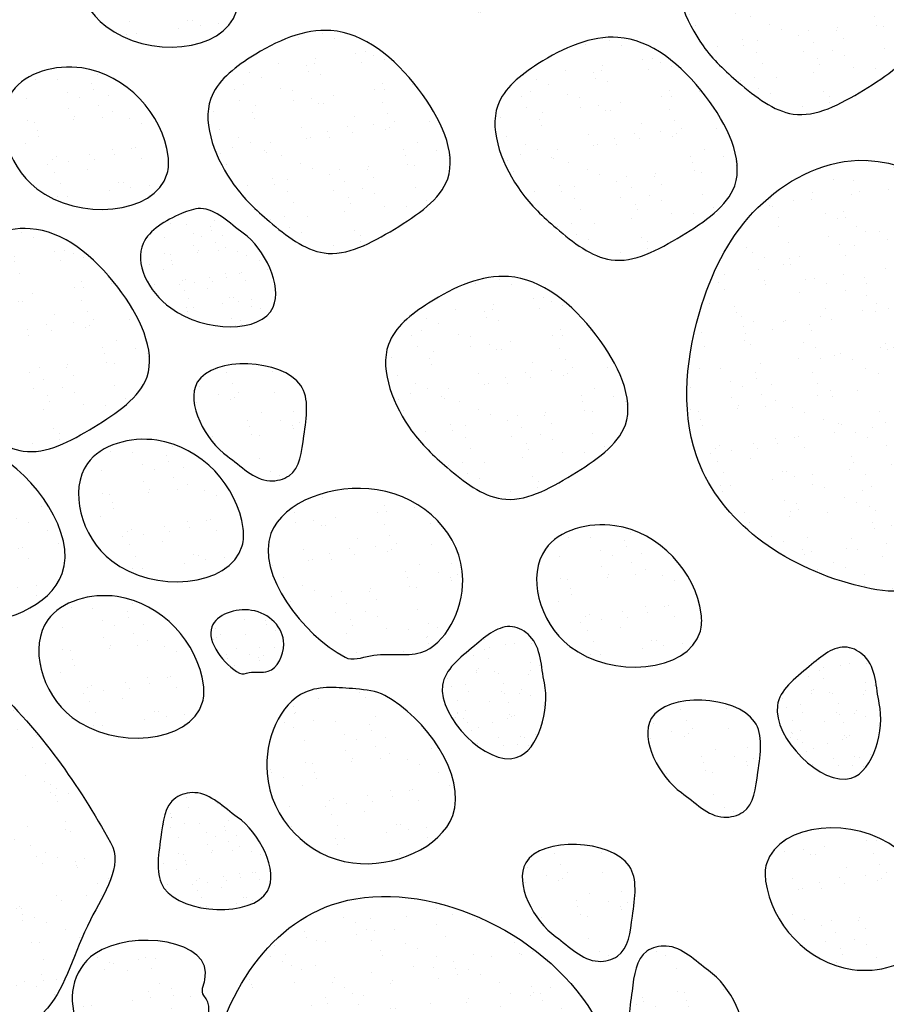
# Model space of a CAD drawing. Units: inches. Extents: x 844 to 908, y 222 to 599.
# Drawn here: x 859 to 860, y 578 to 580 of the extents above; entities that cross this region are included whole.
import ezdxf

# ---------------------------------------------------------------- set-up
doc = ezdxf.new("R2010")
doc.units = ezdxf.units.IN
doc.header["$MEASUREMENT"] = 0
doc.linetypes.add('DASHED2', pattern=[0.375, 0.25, -0.125])
for name, color, linetype in [('BALLAST', 150, 'Continuous'), ('DETAIL', 7, 'Continuous'), ('TGM3300', 230, 'Continuous')]:
    doc.layers.add(name, color=color, linetype=linetype)

msp = doc.modelspace()

# ---------------------------------------------------------------- hatches: boundary and pattern name
at = {"layer": 'BALLAST', "linetype": 'Continuous'}
h = msp.add_hatch(dxfattribs=at)
h.set_pattern_fill('AR-SAND', color=254, scale=0.038958, angle=-30, style=0)
h.set_pattern_definition([(7.5, (858.846457, 579.52057), (0.035407, 0.066235), [0, -0.059216, 0, -0.0662286, 0, -0.063307]), (337.5, (858.84646, 579.52057), (0.114682, 0.060742), [0, -0.0319456, 0, -0.0533725, 0, -0.020453]), (297.5, (858.80496, 579.54453), (0.105177, -0.060469), [0, -0.019479, 0, -0.0701244, 0, -0.091551]), (287.5, (858.80496, 579.54453), (0.11852, -0.028945), [0, -0.0097395, 0, -0.0459704, 0, -0.052593])])
edge = h.paths.add_edge_path()
edge.add_spline(control_points=[(859.2138, 579.5225), (859.1937, 579.4569), (858.9828, 579.4419), (858.9292, 579.6638), (859.1159, 579.7155), (859.2148, 579.6066), (859.2164, 579.5312), (859.2138, 579.5225)], knot_values=[0, 0, 0, 0, 0.205886, 0.363172, 0.477756, 0.671412, 0.698682, 0.698682, 0.698682, 0.698682], degree=3, periodic=0)
h = msp.add_hatch(dxfattribs=at)
h.set_pattern_fill('AR-SAND', color=254, scale=0.038958, angle=-30, style=0)
h.set_pattern_definition([(7.5, (858.73806, 579.26592), (0.035407, 0.066235), [0, -0.059216, 0, -0.0662286, 0, -0.063307]), (337.5, (858.73806, 579.26592), (0.114682, 0.060742), [0, -0.0319456, 0, -0.0533725, 0, -0.020453]), (297.5, (858.69656, 579.28988), (0.105177, -0.060469), [0, -0.019479, 0, -0.0701244, 0, -0.091551]), (287.5, (858.69656, 579.28988), (0.11852, -0.028945), [0, -0.0097395, 0, -0.0459704, 0, -0.052593])])
edge = h.paths.add_edge_path()
edge.add_spline(control_points=[(859.1054, 579.2679), (859.0853, 579.2022), (858.8744, 579.1872), (858.8208, 579.4092), (859.0075, 579.4609), (859.1064, 579.3519), (859.108, 579.2766), (859.1054, 579.2679)], knot_values=[0, 0, 0, 0, 0.205886, 0.363172, 0.477756, 0.671412, 0.698682, 0.698682, 0.698682, 0.698682], degree=3, periodic=0)
h = msp.add_hatch(dxfattribs=at)
h.set_pattern_fill('AR-SAND', color=254, scale=0.038958, angle=-30, style=0)
h.set_pattern_definition([(7.5, (858.855616, 578.682494), (0.035407, 0.066235), [0, -0.059216, 0, -0.0662286, 0, -0.063307]), (337.5, (858.85562, 578.68249), (0.114682, 0.060742), [0, -0.0319456, 0, -0.0533725, 0, -0.020453]), (297.5, (858.81412, 578.70645), (0.105177, -0.060469), [0, -0.019479, 0, -0.0701244, 0, -0.091551]), (287.5, (858.81412, 578.70645), (0.11852, -0.028945), [0, -0.0097395, 0, -0.0459704, 0, -0.052593])])
edge = h.paths.add_edge_path()
edge.add_spline(control_points=[(859.2229, 578.6844), (859.2028, 578.6188), (858.9919, 578.6038), (858.9383, 578.8258), (859.125, 578.8775), (859.224, 578.7685), (859.2256, 578.6931), (859.2229, 578.6844)], knot_values=[0, 0, 0, 0, 0.205886, 0.363172, 0.477756, 0.671412, 0.698682, 0.698682, 0.698682, 0.698682], degree=3, periodic=0)
h = msp.add_hatch(dxfattribs=at)
h.set_pattern_fill('AR-SAND', color=254, scale=0.038958, angle=-30, style=0)
h.set_pattern_definition([(7.5, (859.573604, 578.54852), (0.035407, 0.066235), [0, -0.059216, 0, -0.0662286, 0, -0.063307]), (337.5, (859.5736, 578.54852), (0.114682, 0.060742), [0, -0.0319456, 0, -0.0533725, 0, -0.020453]), (297.5, (859.532105, 578.57248), (0.105177, -0.060469), [0, -0.019479, 0, -0.0701244, 0, -0.091551]), (287.5, (859.53211, 578.57248), (0.11852, -0.028945), [0, -0.0097395, 0, -0.0459704, 0, -0.052593])])
edge = h.paths.add_edge_path()
edge.add_spline(control_points=[(859.9409, 578.5505), (859.9208, 578.4848), (859.7099, 578.4698), (859.6563, 578.6918), (859.843, 578.7435), (859.942, 578.6345), (859.9436, 578.5592), (859.9409, 578.5505)], knot_values=[0, 0, 0, 0, 0.205886, 0.363172, 0.477756, 0.671412, 0.698682, 0.698682, 0.698682, 0.698682], degree=3, periodic=0)
h = msp.add_hatch(dxfattribs=at)
h.set_pattern_fill('AR-SAND', color=254, scale=0.038958, angle=-30, style=0)
h.set_pattern_definition([(7.5, (858.7934, 578.43736), (0.035407, 0.066235), [0, -0.059216, 0, -0.0662286, 0, -0.063307]), (337.5, (858.7934, 578.43736), (0.114682, 0.060742), [0, -0.0319456, 0, -0.0533725, 0, -0.020453]), (297.5, (858.7519, 578.46132), (0.105177, -0.060469), [0, -0.019479, 0, -0.0701244, 0, -0.091551]), (287.5, (858.7519, 578.46132), (0.11852, -0.028945), [0, -0.0097395, 0, -0.0459704, 0, -0.052593])])
edge = h.paths.add_edge_path()
edge.add_spline(control_points=[(859.1607, 578.4393), (859.1406, 578.3737), (858.9297, 578.3587), (858.8761, 578.5806), (859.0628, 578.6323), (859.1618, 578.5233), (859.1634, 578.448), (859.1607, 578.4393)], knot_values=[0, 0, 0, 0, 0.205886, 0.363172, 0.477756, 0.671412, 0.698682, 0.698682, 0.698682, 0.698682], degree=3, periodic=0)
h = msp.add_hatch(dxfattribs=at)
h.set_pattern_fill('AR-SAND', color=254, scale=0.038958, angle=150, style=0)
h.set_pattern_definition([(187.5, (860.41188, 578.188164), (-0.035407, -0.066235), [0, -0.059216, 0, -0.0662286, 0, -0.063307]), (157.5, (860.41188, 578.18816), (-0.114682, -0.060742), [0, -0.0319456, 0, -0.0533725, 0, -0.020453]), (117.5, (860.453376, 578.164205), (-0.105177, 0.060469), [0, -0.019479, 0, -0.0701244, 0, -0.091551]), (107.5, (860.45338, 578.1642), (-0.11852, 0.028945), [0, -0.0097395, 0, -0.0459704, 0, -0.052593])])
edge = h.paths.add_edge_path()
edge.add_spline(control_points=[(860.0446, 578.1862), (860.0647, 578.2518), (860.2756, 578.2669), (860.3292, 578.0449), (860.1425, 577.9932), (860.0435, 578.1022), (860.0419, 578.1775), (860.0446, 578.1862)], knot_values=[0, 0, 0, 0, 0.205886, 0.363172, 0.477756, 0.671412, 0.698682, 0.698682, 0.698682, 0.698682], degree=3, periodic=0)
at = {"layer": 'TGM3300', "linetype": 'DASHED2', "ltscale": 0.02}
h = msp.add_hatch(dxfattribs=at)
h.set_pattern_fill('AR-SAND', color=254, scale=0.038958, angle=-30, style=0)
h.set_pattern_definition([(7.5, (858.976815, 579.776034), (0.0354073, 0.0662354), [0, -0.059216, 0, -0.0662286, 0, -0.0633068]), (337.5, (858.97682, 579.77603), (0.114682, 0.060742), [0, -0.0319456, 0, -0.0533725, 0, -0.020453]), (297.5, (858.93532, 579.799993), (0.105177, -0.0604694), [0, -0.019479, 0, -0.0701244, 0, -0.0915513]), (287.5, (858.93532, 579.79999), (0.118519, -0.028945), [0, -0.0097395, 0, -0.0459704, 0, -0.0525933])])
edge = h.paths.add_edge_path()
edge.add_spline(control_points=[(859.4778, 579.8229), (859.5519, 579.804), (859.6451, 579.7123), (859.6533, 579.4902), (859.5112, 579.5412), (859.3569, 579.5566), (859.2115, 579.6767), (858.9939, 579.8056), (859.1029, 579.986), (859.2777, 579.9886), (859.3879, 579.9018), (859.4492, 579.8302), (859.4778, 579.8229)], knot_values=[0, 0, 0, 0, 0.229371, 0.361997, 0.470176, 0.574385, 0.849031, 1.043685, 1.186349, 1.335718, 1.511834, 1.600403, 1.600403, 1.600403, 1.600403], degree=3, periodic=0)
h = msp.add_hatch(dxfattribs=at)
h.set_pattern_fill('AR-SAND', color=252, scale=0.038958, angle=150, style=0)
h.set_pattern_definition([(187.5, (860.37664, 579.58305), (-0.035407, -0.0662354), [0, -0.059216, 0, -0.0662286, 0, -0.063307]), (157.5, (860.37664, 579.58305), (-0.114682, -0.060742), [0, -0.0319456, 0, -0.0533725, 0, -0.020453]), (117.5, (860.41814, 579.55909), (-0.105177, 0.0604694), [0, -0.019479, 0, -0.0701244, 0, -0.0915513]), (107.5, (860.41814, 579.55909), (-0.118519, 0.028945), [0, -0.0097395, 0, -0.0459704, 0, -0.0525933])])
edge = h.paths.add_edge_path()
edge.add_spline(control_points=[(859.9452, 579.4682), (859.918, 579.506), (859.8787, 579.5979), (859.982, 579.6809), (860.1109, 579.7365), (860.2392, 579.6339), (860.3152, 579.4767), (860.1968, 579.3962), (860.0905, 579.3389), (860.0032, 579.4068), (859.9607, 579.4465), (859.9452, 579.4682)], knot_values=[0, 0, 0, 0, 0.139753, 0.230254, 0.362463, 0.527616, 0.675345, 0.789929, 0.90664, 1.005513, 1.085485, 1.085485, 1.085485, 1.085485], degree=3, periodic=0)
h = msp.add_hatch(dxfattribs=at)
h.set_pattern_fill('AR-SAND', color=252, scale=0.038958, angle=150, style=0)
h.set_pattern_definition([(187.5, (859.64123, 579.36533), (-0.035407, -0.0662354), [0, -0.059216, 0, -0.0662286, 0, -0.063307]), (157.5, (859.64123, 579.36533), (-0.114682, -0.060742), [0, -0.0319456, 0, -0.0533725, 0, -0.020453]), (117.5, (859.68273, 579.341374), (-0.105177, 0.0604694), [0, -0.019479, 0, -0.0701244, 0, -0.0915513]), (107.5, (859.68273, 579.34137), (-0.118519, 0.028945), [0, -0.0097395, 0, -0.0459704, 0, -0.0525933])])
edge = h.paths.add_edge_path()
edge.add_spline(control_points=[(859.2098, 579.2505), (859.1826, 579.2883), (859.1432, 579.3802), (859.2466, 579.4632), (859.3755, 579.5188), (859.5037, 579.4161), (859.5798, 579.259), (859.4614, 579.1785), (859.355, 579.1212), (859.2678, 579.1891), (859.2253, 579.2288), (859.2098, 579.2505)], knot_values=[0, 0, 0, 0, 0.139753, 0.230254, 0.362463, 0.527616, 0.675345, 0.789929, 0.90664, 1.005513, 1.085485, 1.085485, 1.085485, 1.085485], degree=3, periodic=0)
h = msp.add_hatch(dxfattribs=at)
h.set_pattern_fill('AR-SAND', color=252, scale=0.038958, angle=150, style=0)
h.set_pattern_definition([(187.5, (860.09114, 579.354625), (-0.035407, -0.0662354), [0, -0.059216, 0, -0.0662286, 0, -0.063307]), (157.5, (860.09114, 579.35463), (-0.114682, -0.060742), [0, -0.0319456, 0, -0.0533725, 0, -0.020453]), (117.5, (860.13264, 579.330666), (-0.105177, 0.0604694), [0, -0.019479, 0, -0.0701244, 0, -0.0915513]), (107.5, (860.13264, 579.33067), (-0.118519, 0.028945), [0, -0.0097395, 0, -0.0459704, 0, -0.0525933])])
edge = h.paths.add_edge_path()
edge.add_spline(control_points=[(859.6597, 579.2397), (859.6325, 579.2776), (859.5932, 579.3695), (859.6965, 579.4525), (859.8254, 579.5081), (859.9537, 579.4054), (860.0297, 579.2483), (859.9113, 579.1678), (859.805, 579.1105), (859.7177, 579.1784), (859.6752, 579.2181), (859.6597, 579.2397)], knot_values=[0, 0, 0, 0, 0.139753, 0.230254, 0.362463, 0.527616, 0.675345, 0.789929, 0.90664, 1.005513, 1.085485, 1.085485, 1.085485, 1.085485], degree=3, periodic=0)
h = msp.add_hatch(dxfattribs=at)
h.set_pattern_fill('AR-SAND', color=250, scale=0.038958, angle=-30, style=0)
h.set_pattern_definition([(7.5, (859.777625, 578.812936), (0.0354073, 0.0662354), [0, -0.059216, 0, -0.0662286, 0, -0.0633068]), (337.5, (859.77763, 578.81294), (0.114682, 0.060742), [0, -0.0319456, 0, -0.0533725, 0, -0.020453]), (297.5, (859.736127, 578.836895), (0.105177, -0.0604694), [0, -0.019479, 0, -0.0701244, 0, -0.0915513]), (287.5, (859.73613, 578.8369), (0.118519, -0.028945), [0, -0.0097395, 0, -0.0459704, 0, -0.0525933])])
edge = h.paths.add_edge_path()
edge.add_spline(control_points=[(860.362, 578.821), (860.4334, 578.9065), (860.4745, 579.1546), (860.2131, 579.332), (860.0155, 579.2249), (859.9255, 579.0495), (859.8978, 578.7857), (860.0957, 578.6293), (860.3203, 578.5986), (860.345, 578.7302), (860.3449, 578.8005), (860.362, 578.821)], knot_values=[0, 0, 0, 0, 0.334364, 0.587276, 0.760853, 0.936441, 1.172121, 1.48458, 1.61266, 1.73536, 1.815259, 1.815259, 1.815259, 1.815259], degree=3, periodic=0)
h = msp.add_hatch(dxfattribs=at)
h.set_pattern_fill('AR-SAND', color=22, scale=0.027767, angle=-30, style=0)
h.set_pattern_definition([(7.5, (858.99583, 579.08224), (0.0252366, 0.0472094), [0, -0.0422064, 0, -0.0472045, 0, -0.045122]), (337.5, (858.99583, 579.08224), (0.08174, 0.043294), [0, -0.0227692, 0, -0.0380413, 0, -0.014578]), (297.5, (858.96625, 579.09932), (0.074965, -0.0430997), [0, -0.0138837, 0, -0.0499813, 0, -0.0652533]), (287.5, (858.96625, 579.09932), (0.084474, -0.02063), [0, -0.006942, 0, -0.0327655, 0, -0.037486])])
edge = h.paths.add_edge_path()
edge.add_spline(control_points=[(859.2242, 579.1747), (859.2583, 579.1507), (859.3215, 579.0156), (859.104, 579.0198), (859.0397, 579.1583), (859.1131, 579.2005), (859.1729, 579.2225), (859.2033, 579.1895), (859.2242, 579.1747)], knot_values=[0, 0, 0, 0, 0.125208, 0.285612, 0.39579, 0.471923, 0.50298, 0.57988, 0.57988, 0.57988, 0.57988], degree=3, periodic=0)
h = msp.add_hatch(dxfattribs=at)
h.set_pattern_fill('AR-SAND', color=252, scale=0.038958, angle=150, style=0)
h.set_pattern_definition([(187.5, (859.1699, 579.054817), (-0.035407, -0.0662354), [0, -0.059216, 0, -0.0662286, 0, -0.063307]), (157.5, (859.1699, 579.05482), (-0.114682, -0.060742), [0, -0.0319456, 0, -0.0533725, 0, -0.020453]), (117.5, (859.211396, 579.03086), (-0.105177, 0.0604694), [0, -0.019479, 0, -0.0701244, 0, -0.0915513]), (107.5, (859.2114, 579.03086), (-0.118519, 0.028945), [0, -0.0097395, 0, -0.0459704, 0, -0.0525933])])
edge = h.paths.add_edge_path()
edge.add_spline(control_points=[(858.7384, 578.9399), (858.7113, 578.9778), (858.6719, 579.0697), (858.7753, 579.1526), (858.9041, 579.2083), (859.0324, 579.1056), (859.1085, 578.9484), (858.99, 578.868), (858.8837, 578.8107), (858.7965, 578.8786), (858.754, 578.9183), (858.7384, 578.9399)], knot_values=[0, 0, 0, 0, 0.139753, 0.230254, 0.362463, 0.527616, 0.675345, 0.789929, 0.90664, 1.005513, 1.085485, 1.085485, 1.085485, 1.085485], degree=3, periodic=0)
h = msp.add_hatch(dxfattribs=at)
h.set_pattern_fill('AR-SAND', color=252, scale=0.038958, angle=150, style=0)
h.set_pattern_definition([(187.5, (859.919746, 578.979865), (-0.035407, -0.0662354), [0, -0.059216, 0, -0.0662286, 0, -0.063307]), (157.5, (859.91975, 578.97986), (-0.114682, -0.060742), [0, -0.0319456, 0, -0.0533725, 0, -0.020453]), (117.5, (859.961245, 578.955906), (-0.105177, 0.0604694), [0, -0.019479, 0, -0.0701244, 0, -0.0915513]), (107.5, (859.96124, 578.95591), (-0.118519, 0.028945), [0, -0.0097395, 0, -0.0459704, 0, -0.0525933])])
edge = h.paths.add_edge_path()
edge.add_spline(control_points=[(859.4883, 578.865), (859.4611, 578.9028), (859.4218, 578.9947), (859.5251, 579.0777), (859.654, 579.1333), (859.7823, 579.0307), (859.8583, 578.8735), (859.7399, 578.793), (859.6336, 578.7357), (859.5463, 578.8036), (859.5038, 578.8433), (859.4883, 578.865)], knot_values=[0, 0, 0, 0, 0.139753, 0.230254, 0.362463, 0.527616, 0.675345, 0.789929, 0.90664, 1.005513, 1.085485, 1.085485, 1.085485, 1.085485], degree=3, periodic=0)
h = msp.add_hatch(dxfattribs=at)
h.set_pattern_fill('AR-SAND', color=252, scale=0.038958, angle=150, style=0)
h.set_pattern_definition([(187.5, (859.39718, 578.941516), (-0.035407, -0.066235), [0, -0.059216, 0, -0.0662286, 0, -0.063307]), (157.5, (859.39718, 578.94152), (-0.114682, -0.060742), [0, -0.0319456, 0, -0.0533725, 0, -0.020453]), (117.5, (859.43868, 578.917557), (-0.105177, 0.06047), [0, -0.019479, 0, -0.0701244, 0, -0.091551]), (107.5, (859.43868, 578.91756), (-0.11852, 0.028945), [0, -0.0097395, 0, -0.0459704, 0, -0.052593])])
edge = h.paths.add_edge_path()
edge.add_spline(control_points=[(859.1996, 578.8249), (859.1655, 578.8489), (859.0924, 578.9862), (859.3388, 578.9752), (859.3193, 578.862), (859.3125, 578.7949), (859.2484, 578.7788), (859.2205, 578.8101), (859.1996, 578.8249)], knot_values=[0, 0, 0, 0, 0.125208, 0.287373, 0.366535, 0.433291, 0.464347, 0.541248, 0.541248, 0.541248, 0.541248], degree=3, periodic=0)
h = msp.add_hatch(dxfattribs=at)
h.set_pattern_fill('AR-SAND', color=252, scale=0.038958, angle=-30, style=0)
h.set_pattern_definition([(7.5, (858.56104, 578.63923), (0.035407, 0.0662354), [0, -0.059216, 0, -0.0662286, 0, -0.063307]), (337.5, (858.56104, 578.63923), (0.114682, 0.060742), [0, -0.0319456, 0, -0.0533725, 0, -0.020453]), (297.5, (858.519544, 578.66319), (0.105177, -0.0604694), [0, -0.019479, 0, -0.0701244, 0, -0.0915513]), (287.5, (858.51954, 578.66319), (0.118519, -0.028945), [0, -0.0097395, 0, -0.0459704, 0, -0.0525933])])
edge = h.paths.add_edge_path()
edge.add_spline(control_points=[(858.8341, 578.8291), (858.8977, 578.7952), (859.0158, 578.6305), (858.7636, 578.5223), (858.6137, 578.6793), (858.682, 578.8488), (858.7782, 578.8403), (858.8204, 578.8364), (858.8341, 578.8291)], knot_values=[0, 0, 0, 0, 0.21631, 0.389685, 0.584338, 0.724594, 0.803788, 0.850227, 0.850227, 0.850227, 0.850227], degree=3, periodic=0)
h = msp.add_hatch(dxfattribs=at)
h.set_pattern_fill('AR-SAND', color=250, scale=0.038958, angle=150, style=0)
h.set_pattern_definition([(187.5, (859.644574, 578.703643), (-0.035407, -0.0662354), [0, -0.059216, 0, -0.0662286, 0, -0.063307]), (157.5, (859.64457, 578.70364), (-0.114682, -0.060742), [0, -0.0319456, 0, -0.0533725, 0, -0.020453]), (117.5, (859.68607, 578.679684), (-0.105177, 0.0604694), [0, -0.019479, 0, -0.0701244, 0, -0.0915513]), (107.5, (859.68607, 578.67968), (-0.118519, 0.028945), [0, -0.0097395, 0, -0.0459704, 0, -0.0525933])])
edge = h.paths.add_edge_path()
edge.add_spline(control_points=[(859.3841, 578.5098), (859.3176, 578.5452), (859.1862, 578.7169), (859.4522, 578.8147), (859.6089, 578.6629), (859.5254, 578.4972), (859.4376, 578.5216), (859.3958, 578.5036), (859.3841, 578.5098)], knot_values=[0, 0, 0, 0, 0.226156, 0.406217, 0.600871, 0.732561, 0.811756, 0.851353, 0.851353, 0.851353, 0.851353], degree=3, periodic=0)
h = msp.add_hatch(dxfattribs=at)
h.set_pattern_fill('AR-SAND', color=253, scale=0.038958, angle=-30, style=0)
h.set_pattern_definition([(7.5, (858.067134, 578.0135), (0.0354073, 0.0662354), [0, -0.0592162, 0, -0.0662286, 0, -0.0633068]), (337.5, (858.06713, 578.0135), (0.114682, 0.060742), [0, -0.0319456, 0, -0.0533725, 0, -0.020453]), (297.5, (858.025635, 578.03746), (0.105177, -0.0604694), [0, -0.019479, 0, -0.0701244, 0, -0.0915513]), (287.5, (858.02564, 578.03746), (0.118519, -0.028945), [0, -0.0097395, 0, -0.0459704, 0, -0.0525933])])
edge = h.paths.add_edge_path()
edge.add_spline(control_points=[(859.0166, 578.2193), (858.9661, 578.3095), (858.8674, 578.4524), (858.6645, 578.5935), (858.4193, 578.5592), (858.2533, 578.3359), (858.2835, 578.0745), (858.4192, 577.8102), (858.694, 577.8681), (858.9309, 577.922), (858.9679, 578.0881), (859.037, 578.183), (859.0166, 578.2193)], knot_values=[0, 0, 0, 0, 0.310093, 0.518824, 0.698935, 0.998479, 1.235965, 1.481564, 1.762218, 1.981786, 2.135817, 2.260952, 2.260952, 2.260952, 2.260952], degree=3, periodic=0)
h = msp.add_hatch(dxfattribs=at)
h.set_pattern_fill('AR-SAND', color=11, scale=0.027767, angle=150, style=0)
h.set_pattern_definition([(187.5, (859.316457, 578.55761), (-0.025237, -0.047209), [0, -0.0422064, 0, -0.0472045, 0, -0.045122]), (157.5, (859.31646, 578.55761), (-0.08174, -0.043294), [0, -0.022769, 0, -0.038041, 0, -0.014578]), (117.5, (859.346035, 578.54053), (-0.074965, 0.0431), [0, -0.0138837, 0, -0.049981, 0, -0.0652533]), (107.5, (859.346035, 578.54053), (-0.084474, 0.02063), [0, -0.006942, 0, -0.0327655, 0, -0.037486])])
edge = h.paths.add_edge_path()
edge.add_spline(control_points=[(859.2188, 578.4849), (859.1939, 578.4982), (859.1446, 578.5626), (859.2443, 578.5992), (859.3031, 578.5423), (859.2718, 578.4802), (859.2389, 578.4893), (859.2232, 578.4826), (859.2188, 578.4849)], knot_values=[0, 0, 0, 0, 0.084808, 0.152331, 0.225327, 0.27471, 0.304408, 0.319257, 0.319257, 0.319257, 0.319257], degree=3, periodic=0)
h = msp.add_hatch(dxfattribs=at)
h.set_pattern_fill('AR-SAND', color=22, scale=0.027767, angle=287.1983, style=0)
h.set_pattern_definition([(324.698252, (612.044374, 661.66368), (0.050593383, 0.017490607), [0, -0.042206399, 0, -0.047204525, 0, -0.0451219725]), (294.698252, (612.044374, 661.66368), (0.089389992, -0.023774317), [0, -0.0227692415, 0, -0.038041294, 0, -0.014577868]), (254.698252, (612.034275, 661.696305), (0.025717916, -0.082558692), [0, -0.013883684, 0, -0.049981262, 0, -0.065253314]), (244.698252, (612.034275, 661.696305), (0.047962036, -0.072534047), [0, -0.006941842, 0, -0.032765494, 0, -0.0374859464])])
edge = h.paths.add_edge_path()
edge.add_spline(control_points=[(859.6965, 578.4697), (859.7052, 578.4288), (859.6655, 578.2785), (859.4922, 578.454), (859.5835, 578.5237), (859.634, 578.5684), (859.6921, 578.5366), (859.6912, 578.4947), (859.6965, 578.4697)], knot_values=[0, 0, 0, 0, 0.030532, 0.070077, 0.08938, 0.105659, 0.113232, 0.131984, 0.131984, 0.131984, 0.131984], degree=3, periodic=0)
h = msp.add_hatch(dxfattribs=at)
h.set_pattern_fill('AR-SAND', color=22, scale=0.027767, angle=287.1983, style=0)
h.set_pattern_definition([(324.698252, (612.56927, 661.631556), (0.050593383, 0.017490607), [0, -0.042206399, 0, -0.047204525, 0, -0.0451219725]), (294.698252, (612.56927, 661.631556), (0.089389992, -0.023774317), [0, -0.0227692415, 0, -0.038041294, 0, -0.014577868]), (254.698252, (612.55917, 661.66418), (0.025717916, -0.082558692), [0, -0.013883684, 0, -0.049981262, 0, -0.065253314]), (244.698252, (612.55917, 661.66418), (0.047962036, -0.072534047), [0, -0.006941842, 0, -0.032765494, 0, -0.0374859464])])
edge = h.paths.add_edge_path()
edge.add_spline(control_points=[(860.2214, 578.4375), (860.2301, 578.3967), (860.1904, 578.2464), (860.0171, 578.4218), (860.1084, 578.4916), (860.1589, 578.5363), (860.217, 578.5045), (860.2161, 578.4626), (860.2214, 578.4375)], knot_values=[0, 0, 0, 0, 0.030532, 0.070077, 0.08938, 0.105659, 0.113232, 0.131984, 0.131984, 0.131984, 0.131984], degree=3, periodic=0)
h = msp.add_hatch(dxfattribs=at)
h.set_pattern_fill('AR-SAND', color=250, scale=0.038958, angle=150, style=0)
h.set_pattern_definition([(187.5, (860.72402, 578.311914), (-0.035407, -0.0662354), [0, -0.059216, 0, -0.0662286, 0, -0.063307]), (157.5, (860.72402, 578.31191), (-0.114682, -0.060742), [0, -0.0319456, 0, -0.0533725, 0, -0.020453]), (117.5, (860.765516, 578.287955), (-0.105177, 0.0604694), [0, -0.019479, 0, -0.0701244, 0, -0.0915513]), (107.5, (860.76552, 578.28795), (-0.118519, 0.028945), [0, -0.0097395, 0, -0.0459704, 0, -0.0525933])])
edge = h.paths.add_edge_path()
edge.add_spline(control_points=[(860.5612, 578.0757), (860.598, 578.0936), (860.6203, 578.2484), (860.5408, 578.4177), (860.3482, 578.4997), (860.2063, 578.3774), (860.3068, 578.2315), (860.396, 578.1277), (860.5127, 578.052), (860.5612, 578.0757)], knot_values=[0, 0, 0, 0, 0.122721, 0.376324, 0.543967, 0.664684, 0.817678, 0.97148, 1.133645, 1.133645, 1.133645, 1.133645], degree=3, periodic=0)
h = msp.add_hatch(dxfattribs=at)
h.set_pattern_fill('AR-SAND', color=252, scale=0.038958, angle=-30, style=0)
h.set_pattern_definition([(7.5, (859.1731, 578.26017), (0.035407, 0.0662354), [0, -0.059216, 0, -0.0662286, 0, -0.063307]), (337.5, (859.1731, 578.26017), (0.114682, 0.060742), [0, -0.0319456, 0, -0.0533725, 0, -0.020453]), (297.5, (859.1316, 578.28413), (0.105177, -0.0604694), [0, -0.019479, 0, -0.0701244, 0, -0.0915513]), (287.5, (859.1316, 578.28413), (0.118519, -0.028945), [0, -0.0097395, 0, -0.0459704, 0, -0.0525933])])
edge = h.paths.add_edge_path()
edge.add_spline(control_points=[(859.4461, 578.45), (859.5098, 578.4161), (859.6279, 578.2514), (859.3757, 578.1432), (859.2257, 578.3003), (859.2941, 578.4697), (859.3903, 578.4612), (859.4325, 578.4573), (859.4461, 578.45)], knot_values=[0, 0, 0, 0, 0.21631, 0.389685, 0.584338, 0.724594, 0.803788, 0.850227, 0.850227, 0.850227, 0.850227], degree=3, periodic=0)
h = msp.add_hatch(dxfattribs=at)
h.set_pattern_fill('AR-SAND', color=252, scale=0.038958, angle=150, style=0)
h.set_pattern_definition([(187.5, (860.10876, 578.41434), (-0.035407, -0.066235), [0, -0.059216, 0, -0.0662286, 0, -0.063307]), (157.5, (860.10876, 578.41434), (-0.114682, -0.060742), [0, -0.0319456, 0, -0.0533725, 0, -0.020453]), (117.5, (860.15026, 578.39038), (-0.105177, 0.06047), [0, -0.019479, 0, -0.0701244, 0, -0.091551]), (107.5, (860.15026, 578.39038), (-0.11852, 0.028945), [0, -0.0097395, 0, -0.0459704, 0, -0.052593])])
edge = h.paths.add_edge_path()
edge.add_spline(control_points=[(859.9112, 578.2977), (859.877, 578.3217), (859.804, 578.459), (860.0504, 578.448), (860.0309, 578.3349), (860.0241, 578.2677), (859.9599, 578.2516), (859.9321, 578.2829), (859.9112, 578.2977)], knot_values=[0, 0, 0, 0, 0.125208, 0.287373, 0.366535, 0.433291, 0.464347, 0.541248, 0.541248, 0.541248, 0.541248], degree=3, periodic=0)
h = msp.add_hatch(dxfattribs=at)
h.set_pattern_fill('AR-SAND', color=211, scale=0.027767, angle=-30, style=0)
h.set_pattern_definition([(7.5, (859.01746, 578.14255), (0.0252366, 0.0472094), [0, -0.0422064, 0, -0.0472045, 0, -0.045122]), (337.5, (859.01746, 578.14255), (0.08174, 0.043294), [0, -0.0227692, 0, -0.0380413, 0, -0.014578]), (297.5, (858.98788, 578.15963), (0.074965, -0.0430997), [0, -0.0138837, 0, -0.0499813, 0, -0.0652533]), (287.5, (858.98788, 578.15963), (0.084474, -0.02063), [0, -0.006942, 0, -0.0327655, 0, -0.037486])])
edge = h.paths.add_edge_path()
edge.add_spline(control_points=[(859.2151, 578.2592), (859.2492, 578.2352), (859.3222, 578.0979), (859.0758, 578.1089), (859.0953, 578.222), (859.1021, 578.2891), (859.1663, 578.3053), (859.1941, 578.274), (859.2151, 578.2592)], knot_values=[0, 0, 0, 0, 0.125208, 0.287373, 0.366535, 0.433291, 0.464347, 0.541248, 0.541248, 0.541248, 0.541248], degree=3, periodic=0)
h = msp.add_hatch(dxfattribs=at)
h.set_pattern_fill('AR-SAND', color=252, scale=0.038958, angle=-30, style=0)
h.set_pattern_definition([(7.5, (5889.350853, -2820.338574), (0.0354072959, 0.0662354266), [0, -0.0592161676, 0, -0.0662286085, 0, -0.0633067581]), (337.5, (5889.35085, -2820.33857), (0.1146824176, 0.0607418345), [0, -0.0319455641, 0, -0.05337246685, 0, -0.0204529526]), (297.5, (5889.309355, -2820.314615), (0.1051770879, -0.06046944844), [0, -0.0194790025, 0, -0.070124409, 0, -0.09155131175]), (287.5, (5889.30935, -2820.31461), (0.1185188138, -0.0289447835), [0, -0.00973950125, 0, -0.0459704459, 0, -0.05259330675])])
edge = h.paths.add_edge_path()
edge.add_spline(control_points=[(859.6828, 577.3956), (859.8167, 577.5324), (859.9247, 577.9906), (859.3388, 578.2312), (859.0723, 577.7748), (859.2647, 577.2963), (859.5491, 577.3445), (859.651, 577.3631), (859.6828, 577.3956)], knot_values=[0, 0, 0, 0, 0.574021, 1.005547, 1.368538, 1.906912, 2.060733, 2.197275, 2.197275, 2.197275, 2.197275], degree=3, periodic=0)
h = msp.add_hatch(dxfattribs=at)
h.set_pattern_fill('AR-SAND', color=252, scale=0.038958, angle=150, style=0)
h.set_pattern_definition([(187.5, (859.91203, 578.18841), (-0.035407, -0.066235), [0, -0.059216, 0, -0.0662286, 0, -0.063307]), (157.5, (859.91203, 578.18841), (-0.114682, -0.060742), [0, -0.0319456, 0, -0.0533725, 0, -0.020453]), (117.5, (859.95353, 578.16445), (-0.105177, 0.06047), [0, -0.019479, 0, -0.0701244, 0, -0.091551]), (107.5, (859.95353, 578.16445), (-0.11852, 0.028945), [0, -0.0097395, 0, -0.0459704, 0, -0.052593])])
edge = h.paths.add_edge_path()
edge.add_spline(control_points=[(859.7144, 578.0718), (859.6803, 578.0958), (859.6073, 578.2331), (859.8537, 578.2221), (859.8341, 578.1089), (859.8274, 578.0418), (859.7632, 578.0257), (859.7354, 578.057), (859.7144, 578.0718)], knot_values=[0, 0, 0, 0, 0.125208, 0.287373, 0.366535, 0.433291, 0.464347, 0.541248, 0.541248, 0.541248, 0.541248], degree=3, periodic=0)
h = msp.add_hatch(dxfattribs=at)
h.set_pattern_fill('AR-SAND', color=251, scale=0.038958, angle=-30, style=0)
h.set_pattern_definition([(7.5, (5890.62558, -2821.08913), (0.0354072959, 0.0662354266), [0, -0.0592161676, 0, -0.0662286085, 0, -0.0633067581]), (337.5, (5890.62558, -2821.08913), (0.1146824176, 0.0607418345), [0, -0.0319455641, 0, -0.05337246685, 0, -0.0204529526]), (297.5, (5890.58408, -2821.06517), (0.1051770879, -0.06046944844), [0, -0.0194790025, 0, -0.070124409, 0, -0.09155131175]), (287.5, (5890.58408, -2821.06517), (0.1185188138, -0.0289447835), [0, -0.00973950125, 0, -0.0459704459, 0, -0.05259330675])])
edge = h.paths.add_edge_path()
edge.add_spline(control_points=[(859.1628, 577.9799), (859.186, 577.9532), (859.105, 577.8355), (858.939, 577.9033), (858.9651, 578.0954), (859.1969, 578.065), (859.1575, 577.986), (859.1628, 577.9799)], knot_values=[0, 0, 0, 0, 0.106057, 0.263343, 0.377927, 0.555146, 0.57969, 0.57969, 0.57969, 0.57969], degree=3, periodic=0)
h = msp.add_hatch(dxfattribs=at)
h.set_pattern_fill('AR-SAND', color=253, scale=0.038958, angle=-30, style=0)
h.set_pattern_definition([(7.5, (859.75621, 577.902124), (0.035407, 0.066235), [0, -0.059216, 0, -0.0662286, 0, -0.063307]), (337.5, (859.75621, 577.90212), (0.114682, 0.060742), [0, -0.0319456, 0, -0.0533725, 0, -0.020453]), (297.5, (859.71471, 577.926083), (0.105177, -0.06047), [0, -0.019479, 0, -0.0701244, 0, -0.091551]), (287.5, (859.71471, 577.92608), (0.11852, -0.028945), [0, -0.0097395, 0, -0.0459704, 0, -0.052593])])
edge = h.paths.add_edge_path()
edge.add_spline(control_points=[(859.9538, 578.0188), (859.9879, 577.9947), (860.0609, 577.8575), (859.8146, 577.8684), (859.8341, 577.9816), (859.8408, 578.0487), (859.905, 578.0649), (859.9329, 578.0335), (859.9538, 578.0188)], knot_values=[0, 0, 0, 0, 0.125208, 0.287373, 0.366535, 0.433291, 0.464347, 0.541248, 0.541248, 0.541248, 0.541248], degree=3, periodic=0)

# ---------------------------------------------------------------- linework, layer by layer
at = {"layer": 'DETAIL'}
for points, start_tangent, end_tangent in [([(859.9452, 579.4682), (859.9089, 579.6031), (859.9718, 579.6682), (860.0973, 579.7098), (860.2346, 579.6179), (860.2803, 579.4774), (860.1969, 579.3989), (860.0864, 579.3613), (860.0008, 579.4107), (859.9452, 579.4682)], (-0.582658, 0.812717), (-0.582658, 0.812717)), ([(859.2138, 579.5225), (859.0092, 579.4989), (858.9711, 579.6515), (859.0796, 579.6882), (859.2151, 579.5498), (859.2138, 579.5225)], (-0.292674, -0.956212), (-0.292674, -0.956212)), ([(859.2098, 579.2505), (859.1735, 579.3854), (859.2364, 579.4505), (859.3619, 579.4921), (859.4992, 579.4002), (859.5449, 579.2597), (859.4615, 579.1811), (859.351, 579.1436), (859.2654, 579.193), (859.2098, 579.2505)], (-0.582658, 0.812717), (-0.582658, 0.812717)), ([(859.6597, 579.2397), (859.6234, 579.3747), (859.6863, 579.4398), (859.8118, 579.4814), (859.9491, 579.3895), (859.9948, 579.249), (859.9114, 579.1704), (859.8009, 579.1329), (859.7153, 579.1823), (859.6597, 579.2397)], (-0.582658, 0.812717), (-0.582658, 0.812717)), ([(859.1054, 579.2679), (858.9008, 579.2443), (858.8627, 579.3969), (858.9712, 579.4335), (859.1067, 579.2951), (859.1054, 579.2679)], (-0.292674, -0.956212), (-0.292674, -0.956212)), ([(860.362, 578.821), (860.4015, 579.153), (860.1881, 579.2888), (860.0312, 579.2147), (859.9434, 579.0627), (859.9343, 578.8271), (860.1732, 578.6258), (860.3013, 578.6279), (860.3426, 578.7434), (860.362, 578.821)], (0.640831, 0.767682), (0.640831, 0.767682)), ([(859.2242, 579.1747), (859.2714, 579.0588), (859.111, 579.0573), (859.0675, 579.1585), (859.1276, 579.2052), (859.1576, 579.2132), (859.2242, 579.1747)], (0.817591, -0.5758), (0.817591, -0.5758)), ([(858.7384, 578.9399), (858.7022, 579.0749), (858.7651, 579.14), (858.8906, 579.1815), (859.0278, 579.0897), (859.0736, 578.9492), (858.9902, 578.8706), (858.8797, 578.833), (858.794, 578.8825), (858.7384, 578.9399)], (-0.582658, 0.812717), (-0.582658, 0.812717)), ([(859.4883, 578.865), (859.452, 579), (859.515, 579.065), (859.6404, 579.1066), (859.7777, 579.0147), (859.8234, 578.8742), (859.74, 578.7957), (859.6295, 578.7581), (859.5439, 578.8075), (859.4883, 578.865)], (-0.582658, 0.812717), (-0.582658, 0.812717)), ([(859.1996, 578.8249), (859.1524, 578.9408), (859.3145, 578.936), (859.3196, 578.857), (859.2962, 578.7944), (859.2662, 578.7864), (859.1996, 578.8249)], (-0.817591, 0.5758), (-0.817591, 0.5758)), ([(859.2229, 578.6844), (859.0184, 578.6608), (858.9802, 578.8134), (859.0888, 578.8501), (859.2242, 578.7117), (859.2229, 578.6844)], (-0.292674, -0.956212), (-0.292674, -0.956212)), ([(858.8341, 578.8291), (858.9406, 578.6409), (858.784, 578.5666), (858.6497, 578.7075), (858.7097, 578.8342), (858.7888, 578.8393), (858.8341, 578.8291)], (0.882427, -0.47045), (0.882427, -0.47045)), ([(859.3841, 578.5098), (859.2678, 578.7037), (859.4342, 578.7723), (859.5685, 578.6314), (859.5027, 578.5174), (859.4237, 578.5123), (859.3841, 578.5098)], (-0.882427, 0.47045), (-0.882427, 0.47045)), ([(859.9409, 578.5505), (859.7364, 578.5269), (859.6982, 578.6795), (859.8068, 578.7161), (859.9422, 578.5777), (859.9409, 578.5505)], (-0.292674, -0.956212), (-0.292674, -0.956212)), ([(859.1607, 578.4393), (858.9562, 578.4157), (858.918, 578.5683), (859.0266, 578.605), (859.162, 578.4665), (859.1607, 578.4393)], (-0.292674, -0.956212), (-0.292674, -0.956212)), ([(859.0166, 578.2193), (858.8296, 578.4667), (858.6488, 578.5711), (858.4703, 578.5474), (858.284, 578.3128), (858.2994, 578.0758), (858.4349, 577.8709), (858.7155, 577.8736), (858.9175, 577.9598), (858.9848, 578.0983), (859.0166, 578.2193)], (-0.488474, 0.872579), (-0.488474, 0.872579)), ([(859.2188, 578.4849), (859.1752, 578.5576), (859.2376, 578.5834), (859.2879, 578.5305), (859.2633, 578.4878), (859.2336, 578.4859), (859.2188, 578.4849)], (-0.882427, 0.47045), (-0.882427, 0.47045)), ([(859.6965, 578.4697), (859.6524, 578.3525), (859.5368, 578.4662), (859.5867, 578.5277), (859.6463, 578.5576), (859.6738, 578.5431), (859.6965, 578.4697)], (0.208639, -0.977993), (0.208639, -0.977993)), ([(860.2214, 578.4375), (860.1773, 578.3204), (860.0617, 578.4341), (860.1116, 578.4955), (860.1712, 578.5255), (860.1987, 578.511), (860.2214, 578.4375)], (0.208639, -0.977993), (0.208639, -0.977993)), ([(859.4461, 578.45), (859.5527, 578.2618), (859.396, 578.1875), (859.2617, 578.3284), (859.3218, 578.4552), (859.4008, 578.4602), (859.4461, 578.45)], (0.882427, -0.47045), (0.882427, -0.47045)), ([(859.9112, 578.2977), (859.8639, 578.4137), (860.026, 578.4088), (860.0312, 578.3298), (860.0078, 578.2673), (859.9778, 578.2592), (859.9112, 578.2977)], (-0.817591, 0.5758), (-0.817591, 0.5758)), ([(859.2151, 578.2592), (859.2623, 578.1432), (859.1002, 578.1481), (859.0951, 578.2271), (859.1185, 578.2896), (859.1485, 578.2976), (859.2151, 578.2592)], (0.817591, -0.5758), (0.817591, -0.5758)), ([(860.0446, 578.1862), (860.2491, 578.2098), (860.2872, 578.0572), (860.1787, 578.0205), (860.0433, 578.159), (860.0446, 578.1862)], (0.292674, 0.956212), (0.292674, 0.956212)), ([(859.7144, 578.0718), (859.6672, 578.1877), (859.8293, 578.1828), (859.8344, 578.1039), (859.811, 578.0413), (859.781, 578.0333), (859.7144, 578.0718)], (-0.817591, 0.5758), (-0.817591, 0.5758)), ([(859.6828, 577.3956), (859.7645, 577.9638), (859.3629, 578.1218), (859.1633, 577.8186), (859.4021, 577.3362), (859.5556, 577.346), (859.6828, 577.3956)], (0.699409, 0.714722), (0.699409, 0.714722)), ([(859.1628, 577.9799), (859.1151, 577.8851), (858.9655, 577.9335), (858.9918, 578.0451), (859.1643, 578.0044), (859.1628, 577.9799)], (0.65644, -0.754378), (0.65644, -0.754378)), ([(859.9538, 578.0188), (860.001, 577.9028), (859.8389, 577.9077), (859.8338, 577.9867), (859.8572, 578.0492), (859.8872, 578.0572), (859.9538, 578.0188)], (0.817591, -0.5758), (0.817591, -0.5758))]:
    msp.add_spline(points, degree=3, dxfattribs=dict(at, start_tangent=start_tangent, end_tangent=end_tangent))

doc.saveas('drawing.dxf')
